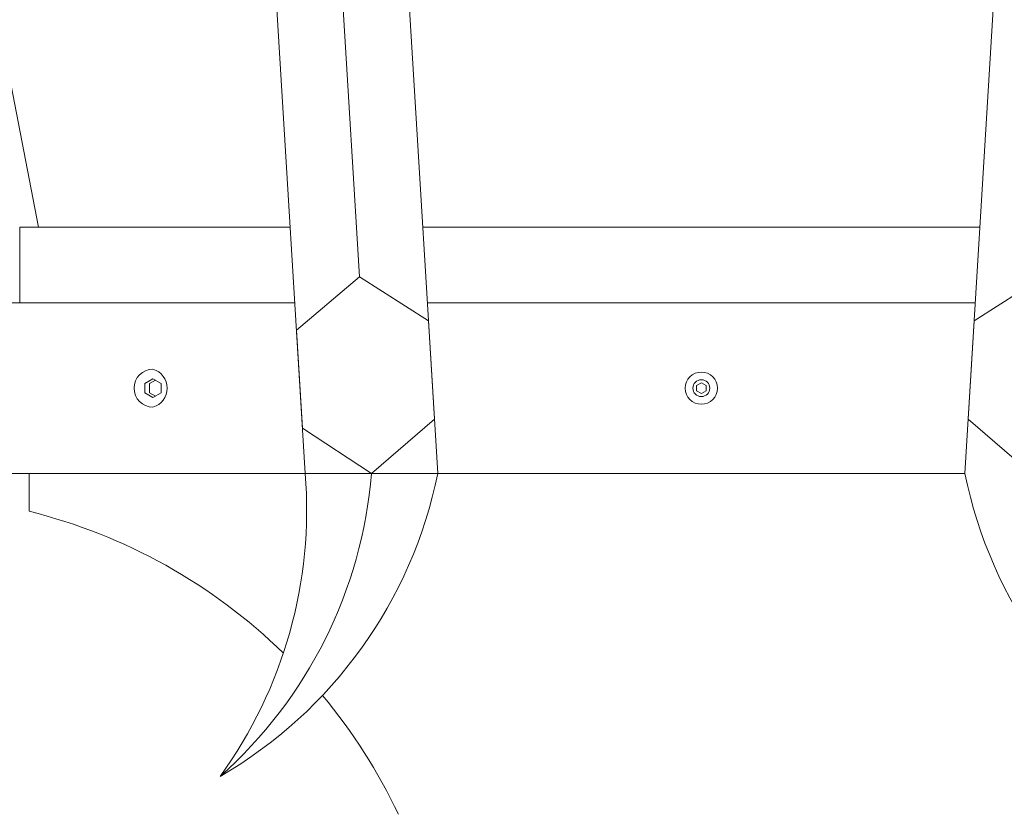
# Model space of a CAD drawing. Extents: x -26.1 to 61.5, y -10.3 to 44.5.
# Drawn here: x 36 to 42.5, y -1 to 4.2 of the extents above; entities that cross this region are included whole.
import ezdxf

# ---------------------------------------------------------------- set-up
doc = ezdxf.new("R2010")
doc.units = 0
doc.header["$LTSCALE"] = 0.08
doc.header["$MEASUREMENT"] = 0
doc.layers.get('0').update_dxf_attribs({"linetype": 'CONTINUOUS', "lineweight": 15})

msp = doc.modelspace()

# ---------------------------------------------------------------- linework, layer by layer
for p, q in [((37.8963, 1.2154), (36.8963, 17.5904)), ((38.7713, 1.2154), (37.7713, 17.5904)), ((42.2513, 1.2154), (43.2513, 17.5904)), ((38.2547, 2.5118), (37.4216, 16.1538)), ((36.1363, 2.8404), (33.6085, 15.8404)), ((36.0113, 2.3404), (36.0113, 2.8404)), ((37.7971, 2.8404), (36.0113, 2.8404)), ((42.3506, 2.8404), (38.6721, 2.8404)), ((37.8276, 2.3404), (35.8863, 2.3404)), ((40.5113, 2.3404), (38.7026, 2.3404)), ((40.5113, 2.3404), (42.32, 2.3404)), ((37.8963, 1.2154), (35.8863, 1.2154)), ((36.0738, 0.9654), (36.0738, 1.2154)), ((37.8963, 1.2154), (38.7713, 1.2154)), ((38.7713, 1.2154), (42.2513, 1.2154))]:
    msp.add_line(p, q)
for points in [[(38.2547, 2.5118), (37.8386, 2.1611), (37.8782, 1.5129), (38.3338, 1.2154), (38.7494, 1.5738), (38.7098, 2.222)], [(42.768, 2.5118), (43.1841, 2.1611), (43.1445, 1.5129), (42.6888, 1.2154), (42.2732, 1.5738), (42.3128, 2.222)]]:
    msp.add_lwpolyline(points, close=True)
at = {"color": 8}
for points in [[(36.8913, 1.8404), (36.8372, 1.8092), (36.8372, 1.7467), (36.8913, 1.7154), (36.9454, 1.7467), (36.9454, 1.8092)], [(40.5426, 1.796), (40.5113, 1.814), (40.4801, 1.796), (40.4801, 1.7599), (40.5113, 1.7418), (40.5426, 1.7599)]]:
    msp.add_lwpolyline(points, close=True, dxfattribs=at)
msp.add_lwpolyline([(36.9069, 1.8314), (36.8684, 1.8092), (36.8684, 1.7467), (36.9069, 1.7245)], dxfattribs=at)
for radius in [0.1065, 0.056]:
    msp.add_circle((40.5113, 1.7779), radius)
for centre, radius, start, end in [((36.8913, 1.7779), 0.125, 90, 270), ((36.8549, 1.7779), 0.1302, 286.2602, 73.7398), ((35.3438, 1.4604), 3, 311.55408, 355.31582), ((35.8312, 1.812), 3, 300.05698, 348.52964), ((34.9058, 0.9774), 3, 324.03226, 4.55046), ((45.1914, 1.812), 3, 191.47036, 239.94302), ((35.1798, -2.6095), 3.685, 45.73203, 75.95936), ((35.1798, -2.6095), 3.685, 25.302, 39.81534)]:
    msp.add_arc(centre, radius, start, end)

doc.saveas('drawing.dxf')
